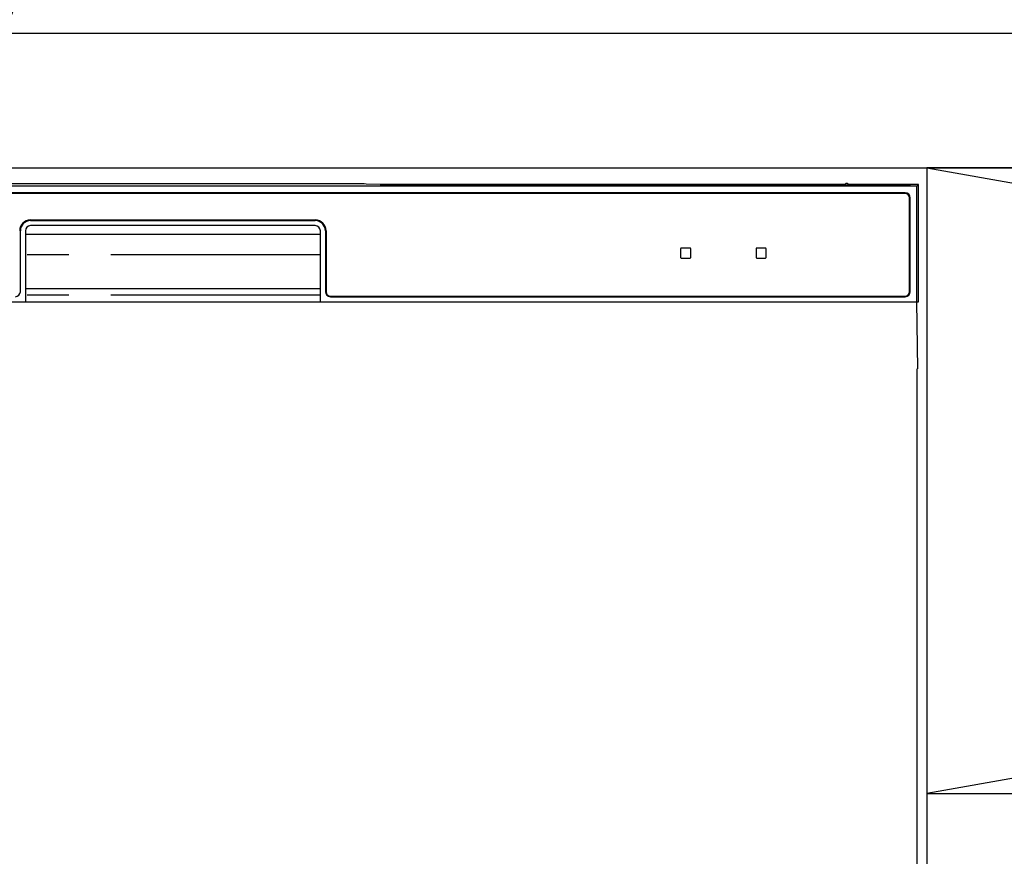
# Model space of a CAD drawing. Extents: x 28111 to 54233, y -32850 to -24450.
# Drawn here: x 31133 to 31426, y -30351 to -30101 of the extents above; entities that cross this region are included whole.
import ezdxf

# ---------------------------------------------------------------- set-up
doc = ezdxf.new("R2010")
doc.units = 0
doc.header["$LTSCALE"] = 50
doc.header["$MEASUREMENT"] = 0
doc.linetypes.add('CENTER', pattern=[2, 1.25, -0.25, 0.25, -0.25])
doc.linetypes.add('PHANTOM', pattern=[2.5, 1.25, -0.25, 0.25, -0.25, 0.25, -0.25])
doc.layers.get('0').update_dxf_attribs({"linetype": 'CONTINUOUS'})
for name, color, linetype in [('120-キャビネット（外）', 7, 'CONTINUOUS'), ('122-扉', 6, 'CONTINUOUS'), ('123-扉向き', 231, 'CENTER'), ('126-甲板', 2, 'CONTINUOUS'), ('150-機器', 8, 'CONTINUOUS'), ('161-番号', 110, 'CONTINUOUS')]:
    doc.layers.add(name, color=color, linetype=linetype)
doc.styles.add('KH001', font='txt')
doc.dimstyles.new('KH1xx030', dxfattribs={"dimscale": 30, "dimtxt": 2, "dimasz": 0.6, "dimexe": 0.3, "dimexo": 1.2, "dimgap": 0.5, "dimtad": 3, "dimdec": 1, "dimdsep": 46, "dimlunit": 6, "dimtxsty": 'KH001', "dimblk": 'DOT', "dimcen": 1, "dimdle": 1, "dimclrd": 256, "dimclre": 256, "dimclrt": 256, "dimadec": 0, "dimazin": 0, "dimtfac": 1, "dimtdec": 1, "dimtix": 1, "dimtmove": 2, "dimatfit": 3, "dimldrblk": 'CLOSEDBLANK', "dimfxl": 1, "dimtolj": 1, "dimtzin": 0, "dimlwd": -1, "dimlwe": -1, "dimarcsym": 0})

# ---------------------------------------------------------------- blocks, each defined once
blk = doc.blocks.new('_Dot')
at = {"color": 0, "linetype": 'ByBlock', "lineweight": -2}
blk.add_line((-0.5, 0), (-1, 0), dxfattribs=at)
at = {"color": 0, "linetype": 'ByBlock', "const_width": 0.5}
blk.add_lwpolyline([(-0.25, 0, 1), (0.25, 0, 1)], format="xyb", close=True, dxfattribs=at)

msp = doc.modelspace()

# ---------------------------------------------------------------- linework, layer by layer
at = {"layer": '120-キャビネット（外）', "color": 6}
for points in [[(30953.23, -30145.34), (31403.23, -30145.34), (31403.23, -30600.34), (30953.23, -30600.34)], [(32453.23, -30145.34), (31403.23, -30145.34), (31403.23, -30865.34), (32453.23, -30865.34)]]:
    msp.add_lwpolyline(points, close=True, dxfattribs=at)
at = {"layer": '122-扉'}
msp.add_line((31403.23, -30332.05), (32453.23, -30332.05), dxfattribs=at)
at = {"layer": '123-扉向き', "ltscale": 2}
for p, q in [((32453.23, -30145.34), (31403.23, -30332.05)), ((31403.23, -30145.34), (32453.23, -30332.05))]:
    msp.add_line(p, q, dxfattribs=at)
at = {"layer": '126-甲板'}
msp.add_lwpolyline([(32472.23, -30105.34), (29734.23, -30105.34), (29734.23, -30145.34), (32472.23, -30145.34)], close=True, dxfattribs=at)
at = {"layer": '150-機器', "color": 13, "linetype": 'Continuous'}
for p, q in [((31400.23, -30150.84), (30956.22, -30150.84)), ((31233.07, -30150.2), (31123.38, -30150.2)), ((31233.85, -30150.2), (31233.07, -30150.2)), ((31234.6, -30150.2), (31233.85, -30150.2)), ((31235.29, -30150.21), (31234.6, -30150.2)), ((31235.9, -30150.22), (31235.29, -30150.21)), ((31241.05, -30150.32), (31235.9, -30150.22)), ((31240.23, -30150.39), (31240.23, -30150.78)), ((31240.3, -30150.39), (31240.23, -30150.39)), ((31240.23, -30150.78), (31240.3, -30150.79)), ((31240.52, -30150.38), (31240.3, -30150.39)), ((31240.3, -30150.79), (31240.52, -30150.79)), ((31240.43, -30150.64), (31240.43, -30150.79)), ((31240.84, -30150.38), (31240.52, -30150.38)), ((31240.52, -30150.79), (31240.84, -30150.8)), ((31241.23, -30150.37), (31240.84, -30150.38)), ((31240.84, -30150.8), (31241.23, -30150.8)), ((31241.05, -30150.32), (31241.66, -30150.33)), ((31378.6, -30150.37), (31241.23, -30150.37)), ((31253.23, -30150.63), (31241.23, -30150.63)), ((31241.23, -30150.8), (31397.23, -30150.8)), ((31241.66, -30150.33), (31242.35, -30150.34)), ((31242.35, -30150.34), (31243.1, -30150.34)), ((31243.1, -30150.34), (31243.88, -30150.34)), ((31378.62, -30150.34), (31243.88, -30150.34)), ((31253.23, -30150.8), (31253.23, -30150.51)), ((31266.23, -30150.49), (31254.23, -30150.49)), ((31254.23, -30150.66), (31266.23, -30150.66)), ((31267.23, -30150.8), (31267.23, -30150.51)), ((31351.23, -30150.63), (31267.23, -30150.63)), ((31351.23, -30150.8), (31351.23, -30150.51)), ((31364.23, -30150.49), (31352.23, -30150.49)), ((31352.23, -30150.66), (31364.23, -30150.66)), ((31365.23, -30150.8), (31365.23, -30150.51)), ((31371.23, -30150.63), (31365.23, -30150.63)), ((31371.23, -30150.8), (31371.23, -30150.5)), ((31378.52, -30150.48), (31372.23, -30150.48)), ((31372.23, -30150.67), (31386.23, -30150.67)), ((31378.53, -30150.58), (31378.48, -30150.58)), ((31378.48, -30150.58), (31378.48, -30150.58)), ((31378.69, -30150.59), (31378.53, -30150.58)), ((31378.94, -30150.59), (31378.69, -30150.59)), ((31379.23, -30150.59), (31378.94, -30150.59)), ((31379.51, -30150.59), (31379.23, -30150.59)), ((31379.76, -30150.59), (31379.51, -30150.59)), ((31379.92, -30150.58), (31379.76, -30150.59)), ((31400.73, -30150.34), (31379.83, -30150.34)), ((31397.23, -30150.37), (31379.85, -30150.37)), ((31379.98, -30150.58), (31379.92, -30150.58)), ((31386.23, -30150.48), (31379.93, -30150.48)), ((31379.98, -30150.58), (31379.98, -30150.58)), ((31387.23, -30150.8), (31387.23, -30150.5)), ((31397.23, -30150.63), (31387.23, -30150.63)), ((31397.61, -30150.38), (31397.23, -30150.37)), ((31397.23, -30150.8), (31397.61, -30150.8)), ((31397.93, -30150.38), (31397.61, -30150.38)), ((31397.61, -30150.8), (31397.93, -30150.79)), ((31398.15, -30150.39), (31397.93, -30150.38)), ((31397.93, -30150.79), (31398.15, -30150.79)), ((31398.03, -30150.79), (31398.03, -30150.64)), ((31398.23, -30150.39), (31398.15, -30150.39)), ((31398.15, -30150.79), (31398.23, -30150.78)), ((31398.23, -30150.78), (31398.23, -30150.39)), ((31400.73, -30150.34), (31400.23, -30150.84)), ((31400.23, -30185.34), (31400.23, -30150.84)), ((31400.73, -30185.34), (31400.73, -30150.34)), ((31396.73, -30152.84), (30959.73, -30152.84)), ((31396.73, -30153.04), (30959.73, -30153.04)), ((31398.03, -30182.34), (31398.03, -30154.34)), ((31398.23, -30182.34), (31398.23, -30154.34)), ((31135.73, -30160.94), (31220.73, -30160.94)), ((31135.73, -30161.14), (31220.73, -30161.14)), ((31220.73, -30162.64), (31135.73, -30162.64)), ((31132.73, -30182.34), (31132.73, -30164.14)), ((31134.23, -30164.14), (31134.23, -30185.34)), ((31134.23, -30165.14), (31222.23, -30165.14)), ((31222.23, -30185.34), (31222.23, -30164.14)), ((31223.73, -30164.14), (31223.73, -30182.34)), ((31223.93, -30164.14), (31223.93, -30182.34)), ((31329.73, -30169.54), (31329.73, -30172.14)), ((31332.53, -30169.34), (31329.93, -30169.34)), ((31332.73, -30172.14), (31332.73, -30169.54)), ((31352.23, -30169.54), (31352.23, -30172.14)), ((31355.03, -30169.34), (31352.43, -30169.34)), ((31355.23, -30172.14), (31355.23, -30169.54)), ((31329.93, -30172.34), (31332.53, -30172.34)), ((31352.43, -30172.34), (31355.03, -30172.34)), ((31134.23, -30181.34), (31222.23, -30181.34)), ((30955.73, -30185.34), (31400.73, -30185.34)), ((31225.23, -30183.64), (31396.73, -30183.64)), ((31225.23, -30183.84), (31396.73, -30183.84)), ((31400.5, -30205.34), (31400.16, -30185.34)), ((31400.23, -30205.34), (31400.23, -30592.34))]:
    msp.add_line(p, q, dxfattribs=at)
at = {"layer": '150-機器', "color": 13, "linetype": 'PHANTOM'}
for p, q in [((31241.23, -30150.63), (31241.23, -30150.37)), ((31254.23, -30150.66), (31254.23, -30150.8)), ((31266.23, -30150.66), (31266.23, -30150.8)), ((31352.23, -30150.66), (31352.23, -30150.8)), ((31364.23, -30150.66), (31364.23, -30150.8)), ((31372.23, -30150.67), (31372.23, -30150.8)), ((31386.23, -30150.67), (31386.23, -30150.8)), ((31397.23, -30150.63), (31397.23, -30150.37)), ((31222.23, -30171.34), (31134.23, -30171.34)), ((31222.23, -30183.34), (31134.23, -30183.34))]:
    msp.add_line(p, q, dxfattribs=at)
at = {"layer": '150-機器', "color": 13, "linetype": 'Continuous'}
for centre, radius, start, end in [((31241.03, -30160.78), 10.16, 88.872, 93.3876), ((31253.98, -30163.18), 12.69, 88.872, 93.3876), ((31253.98, -30137.97), 12.69, 266.6124, 271.128), ((31266.48, -30163.18), 12.69, 86.6124, 91.128), ((31266.48, -30137.97), 12.69, 268.872, 273.3876), ((31351.98, -30163.18), 12.69, 88.872, 93.3876), ((31351.98, -30137.97), 12.69, 266.6124, 271.128), ((31364.48, -30163.18), 12.69, 86.6124, 91.128), ((31364.48, -30137.97), 12.69, 268.872, 273.3876), ((31371.98, -30163.17), 12.69, 88.872, 93.3876), ((31371.98, -30137.98), 12.69, 266.6124, 271.128), ((31379.23, -30150.89), 0.813, 22.6245, 157.3755), ((31386.48, -30163.17), 12.69, 86.6124, 91.128), ((31386.48, -30137.98), 12.69, 268.872, 273.3876), ((31397.43, -30160.78), 10.16, 86.6124, 91.128), ((31396.73, -30154.34), 1.5, 0, 90), ((31396.73, -30154.34), 1.3, 0, 90), ((31135.73, -30164.14), 3.2, 90, 180), ((31135.73, -30164.14), 3, 90, 180), ((31135.73, -30164.14), 1.5, 90, 180), ((31220.73, -30164.14), 3.2, 0, 90), ((31220.73, -30164.14), 3, 0, 90), ((31220.73, -30164.14), 1.5, 0, 90), ((31329.93, -30169.54), 0.2, 90, 180), ((31332.53, -30169.54), 0.2, 0, 90), ((31352.43, -30169.54), 0.2, 90, 180), ((31355.03, -30169.54), 0.2, 0, 90), ((31329.93, -30172.14), 0.2, 180, 270), ((31332.53, -30172.14), 0.2, 270, 0), ((31352.43, -30172.14), 0.2, 180, 270), ((31355.03, -30172.14), 0.2, 270, 0), ((31131.23, -30182.34), 1.5, 270, 0), ((31225.23, -30182.34), 1.5, 180, 270), ((31225.23, -30182.34), 1.3, 180, 270), ((31396.73, -30182.34), 1.3, 270, 0), ((31396.73, -30182.34), 1.5, 270, 0)]:
    msp.add_arc(centre, radius, start, end, dxfattribs=at)

# ---------------------------------------------------------------- leaders
at = {"layer": '161-番号'}
msp.add_leader([(31087.34, -30200.84), (31242.78, -29832.79)], dimstyle='KH1xx030', override={"dimasz": 2, "dimgap": 0.5, "dimtad": 1}, dxfattribs=at)

doc.saveas('drawing.dxf')
